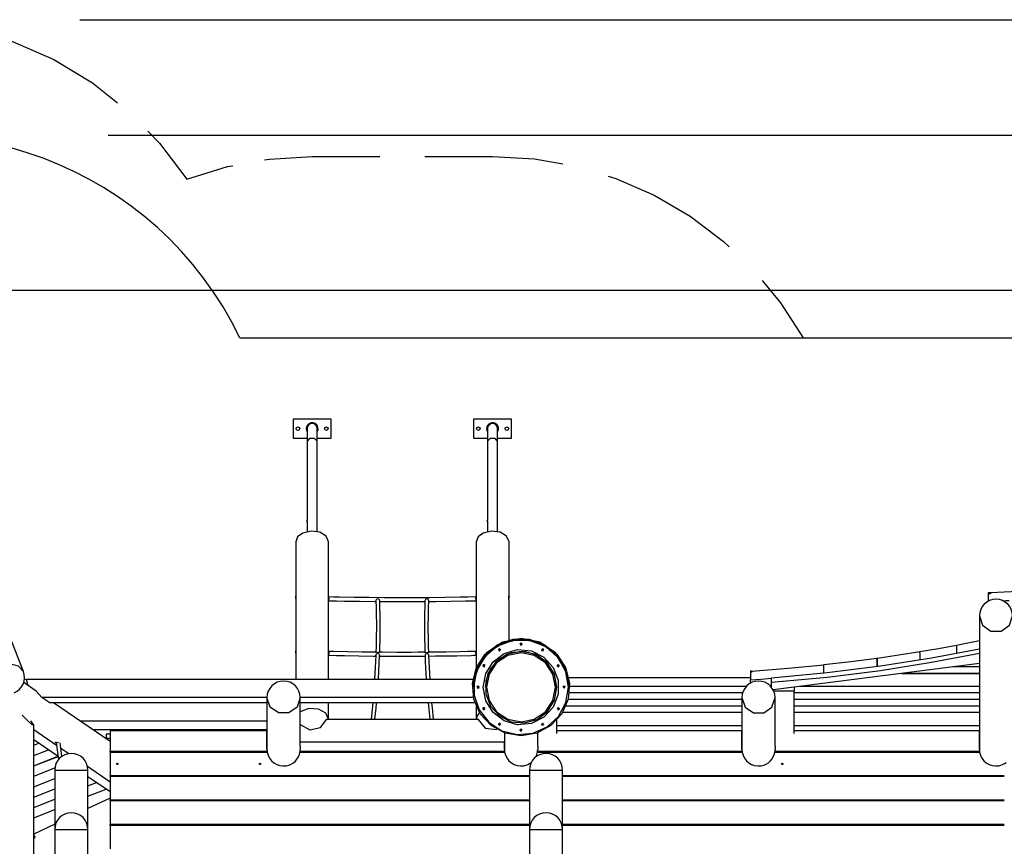
# Model space of a CAD drawing. Units: inches. Extents: x 208 to 386, y 109 to 310.
# Drawn here: x 255 to 296, y 195 to 230 of the extents above; entities that cross this region are included whole.
import ezdxf

# ---------------------------------------------------------------- set-up
doc = ezdxf.new("R2010")
doc.units = ezdxf.units.IN
doc.header["$MEASUREMENT"] = 0
doc.layers.add('Ebene 1', color=7, linetype='Continuous')

# ---------------------------------------------------------------- blocks, each defined once
blk = doc.blocks.new('block 2')
at = {"layer": 'Ebene 1', "color": 179, "lineweight": 25, "true_color": 0x1a171b}
for points in [[(257.466, 229.697), (385.913, 229.697)], [(254.552, 228.803), (254.628, 228.781), (256.369, 228.014), (258, 227.032), (259.058, 226.197)], [(258.66, 224.838), (378.046, 224.838)], [(260.326, 225.003), (260.825, 224.493), (261.974, 222.976)], [(265.236, 223.787), (265.457, 223.827), (267.249, 223.934)], [(267.249, 223.934), (270.099, 223.934)], [(271.999, 223.934), (274.849, 223.934)], [(274.849, 223.934), (276.609, 223.831), (277.803, 223.618)], [(261.974, 222.976), (263.69, 223.506), (263.911, 223.546)], [(279.716, 223.107), (280.032, 223.011), (281.648, 222.305), (283.17, 221.415), (284.577, 220.353), (284.815, 220.124)], [(286.2, 218.707), (286.97, 217.771), (287.923, 216.288)], [(250.913, 218.302), (370.272, 218.302)], [(264.202, 216.288), (303.201, 216.288)], [(287.923, 216.288), (290.684, 216.288)], [(292.525, 216.288), (298.047, 216.288)], [(255.09, 202.236), (250.399, 214.208)], [(268.049, 212.87), (266.449, 212.87)], [(266.449, 212.87), (266.449, 212.07)], [(268.049, 212.07), (268.049, 212.87)], [(275.649, 212.87), (274.049, 212.87)], [(274.049, 212.87), (274.049, 212.07)], [(275.649, 212.07), (275.649, 212.87)], [(267.037, 212.47), (267.037, 212.33), (267.037, 211.935)], [(267.461, 211.935), (267.461, 212.33), (267.461, 212.47)], [(274.637, 212.47), (274.637, 212.33), (274.637, 211.935)], [(275.061, 211.935), (275.061, 212.33), (275.061, 212.47)], [(266.449, 212.07), (267.037, 212.07)], [(267.461, 211.935), (267.355, 212.053), (267.143, 212.053), (267.037, 211.935)], [(267.037, 211.935), (267.037, 208.609)], [(267.461, 212.07), (268.049, 212.07)], [(267.461, 208.129), (267.461, 211.935)], [(274.049, 212.07), (274.637, 212.07)], [(275.061, 211.935), (274.955, 212.053), (274.743, 212.053), (274.637, 211.935)], [(274.637, 211.935), (274.637, 208.609)], [(275.061, 212.07), (275.649, 212.07)], [(275.061, 208.129), (275.061, 211.935)], [(267.037, 208.565), (267.037, 208.567), (267.037, 208.568), (267.037, 208.569), (267.037, 208.571), (267.037, 208.573), (267.037, 208.574), (267.037, 208.575), (267.037, 208.576), (267.037, 208.578), (267.038, 208.58), (267.038, 208.582), (267.038, 208.585), (267.038, 208.587), (267.038, 208.589), (267.038, 208.59), (267.038, 208.591), (267.038, 208.592), (267.038, 208.594), (267.038, 208.597), (267.038, 208.598), (267.038, 208.598), (267.038, 208.599), (267.038, 208.601), (267.038, 208.603), (267.038, 208.604), (267.038, 208.605), (267.038, 208.605), (267.038, 208.605), (267.038, 208.606), (267.038, 208.606), (267.038, 208.607), (267.038, 208.607), (267.038, 208.608), (267.038, 208.608), (267.038, 208.609), (267.038, 208.609), (267.038, 208.609)], [(267.037, 208.566), (267.037, 208.129)], [(274.637, 208.565), (274.637, 208.567), (274.637, 208.568), (274.637, 208.569), (274.637, 208.571), (274.637, 208.573), (274.637, 208.574), (274.637, 208.575), (274.638, 208.576), (274.638, 208.578), (274.638, 208.58), (274.638, 208.582), (274.638, 208.585), (274.638, 208.587), (274.638, 208.589), (274.638, 208.59), (274.638, 208.591), (274.638, 208.592), (274.638, 208.594), (274.638, 208.597), (274.639, 208.598), (274.639, 208.598), (274.639, 208.599), (274.639, 208.601), (274.639, 208.603), (274.638, 208.604), (274.638, 208.605), (274.638, 208.605), (274.638, 208.605), (274.638, 208.606), (274.638, 208.606), (274.638, 208.607), (274.638, 208.607), (274.638, 208.608), (274.638, 208.608), (274.638, 208.609), (274.638, 208.609), (274.638, 208.609)], [(274.637, 208.566), (274.637, 208.129)], [(267.939, 207.707), (267.839, 207.937), (267.567, 208.101), (267.204, 208.15), (266.853, 208.07)], [(275.539, 207.707), (275.439, 207.937), (275.168, 208.101), (274.804, 208.15), (274.453, 208.07)], [(266.853, 208.07), (266.637, 207.912), (266.559, 207.707)], [(274.453, 208.07), (274.237, 207.912), (274.159, 207.707)], [(266.559, 207.707), (266.559, 205.386)], [(267.939, 205.362), (267.939, 207.707)], [(274.159, 207.707), (274.159, 205.362)], [(275.539, 205.386), (275.539, 207.707)], [(295.812, 205.562), (297.852, 205.67), (299.845, 205.833)], [(266.563, 205.309), (266.563, 205.318), (266.563, 205.323), (266.562, 205.328), (266.562, 205.33), (266.562, 205.333), (266.562, 205.335), (266.562, 205.337), (266.561, 205.347), (266.56, 205.356), (266.56, 205.358), (266.56, 205.36), (266.56, 205.362), (266.56, 205.364), (266.559, 205.368), (266.559, 205.372), (266.559, 205.376), (266.559, 205.379), (266.559, 205.381), (266.559, 205.383), (266.559, 205.385), (266.559, 205.386), (266.559, 205.392), (266.559, 205.397), (266.559, 205.4), (266.56, 205.401), (266.56, 205.402), (266.56, 205.402), (266.56, 205.403), (266.56, 205.403), (266.56, 205.404), (266.56, 205.405), (266.561, 205.407), (266.562, 205.409), (266.562, 205.409), (266.562, 205.409), (266.562, 205.409), (266.563, 205.409), (266.564, 205.408), (266.564, 205.406), (266.564, 205.405), (266.564, 205.404), (266.565, 205.403), (266.565, 205.402), (266.565, 205.4), (266.565, 205.398), (266.566, 205.396), (266.566, 205.393), (266.566, 205.392), (266.566, 205.39), (266.566, 205.389), (266.566, 205.388), (266.567, 205.381), (266.567, 205.374)], [(266.567, 205.374), (266.567, 205.366), (266.566, 205.358), (266.566, 205.354), (266.566, 205.349), (266.566, 205.347), (266.566, 205.344), (266.565, 205.342), (266.565, 205.34), (266.565, 205.33), (266.564, 205.32), (266.564, 205.318), (266.564, 205.316), (266.564, 205.313), (266.564, 205.311), (266.563, 205.306), (266.563, 205.301), (266.562, 205.291), (266.562, 205.282), (266.561, 205.279), (266.561, 205.277), (266.561, 205.275), (266.561, 205.272), (266.56, 205.268), (266.56, 205.263), (266.56, 205.259), (266.56, 205.255), (266.56, 205.253), (266.559, 205.251), (266.559, 205.249), (266.559, 205.247), (266.559, 205.24), (266.559, 205.233)], [(267.936, 205.354), (267.936, 205.36), (267.936, 205.364), (267.936, 205.366), (267.936, 205.368), (267.936, 205.369), (267.936, 205.37), (267.936, 205.371), (267.936, 205.372), (267.936, 205.375), (267.937, 205.377), (267.937, 205.377), (267.937, 205.378), (267.937, 205.378), (267.937, 205.378), (267.937, 205.379), (267.937, 205.379), (267.938, 205.379), (267.938, 205.379), (267.938, 205.379), (267.938, 205.378), (267.938, 205.378), (267.938, 205.377), (267.939, 205.376), (267.939, 205.375), (267.939, 205.374), (267.939, 205.373), (267.939, 205.372), (267.939, 205.372), (267.939, 205.371), (267.939, 205.367), (267.939, 205.363), (267.939, 205.361), (267.939, 205.359), (267.939, 205.357), (267.939, 205.356), (267.939, 205.355), (267.939, 205.354), (267.939, 205.348), (267.939, 205.342), (267.938, 205.34), (267.938, 205.339), (267.938, 205.337), (267.938, 205.336), (267.938, 205.333), (267.938, 205.329), (267.938, 205.322), (267.937, 205.316), (267.937, 205.309)], [(267.939, 205.256), (267.939, 205.261), (267.939, 205.263), (267.939, 205.266), (267.939, 205.268), (267.939, 205.271), (267.939, 205.273), (267.939, 205.274), (267.939, 205.276), (267.939, 205.277), (267.938, 205.284), (267.938, 205.29), (267.938, 205.292), (267.938, 205.293), (267.938, 205.295), (267.938, 205.297), (267.937, 205.3), (267.937, 205.303), (267.937, 205.31), (267.937, 205.317), (267.937, 205.319), (267.937, 205.32), (267.936, 205.322), (267.936, 205.324), (267.936, 205.327), (267.936, 205.33), (267.936, 205.334), (267.936, 205.337), (267.936, 205.339), (267.936, 205.34), (267.936, 205.342), (267.936, 205.343), (267.936, 205.349), (267.936, 205.354)], [(267.939, 203.064), (267.939, 205.256)], [(267.954, 205.3), (267.942, 205.231), (267.945, 205.37), (267.954, 205.3), (267.954, 205.3)], [(274.145, 205.38), (273.811, 205.373), (273.476, 205.366), (272.841, 205.356), (272.204, 205.348), (271.567, 205.344), (270.93, 205.343), (270.293, 205.345), (269.657, 205.35), (269.02, 205.359), (268.384, 205.371), (268.167, 205.375), (267.949, 205.38)], [(269.935, 205.204), (269.935, 205.207), (269.937, 205.221), (269.943, 205.237), (269.953, 205.253), (269.963, 205.268), (269.988, 205.297), (270.014, 205.319)], [(270.014, 205.319), (270.041, 205.296), (270.066, 205.268), (270.077, 205.253), (270.087, 205.236), (270.094, 205.208)], [(272.079, 205.319), (272.052, 205.296), (272.027, 205.268), (272.016, 205.253), (272.007, 205.236), (271.999, 205.208)], [(272.159, 205.204), (272.159, 205.207), (272.157, 205.221), (272.15, 205.237), (272.141, 205.253), (272.13, 205.268), (272.105, 205.297), (272.079, 205.319)], [(274.14, 205.3), (274.152, 205.231), (274.148, 205.37), (274.14, 205.3), (274.14, 205.3)], [(274.159, 205.363), (274.159, 205.367), (274.159, 205.368), (274.159, 205.369), (274.159, 205.37), (274.159, 205.371), (274.159, 205.374), (274.16, 205.376), (274.16, 205.377), (274.16, 205.377), (274.16, 205.378), (274.16, 205.378), (274.16, 205.379), (274.16, 205.379), (274.161, 205.379), (274.161, 205.379), (274.161, 205.378), (274.162, 205.377), (274.162, 205.376), (274.162, 205.375), (274.162, 205.374), (274.162, 205.373), (274.162, 205.372), (274.162, 205.372), (274.162, 205.368), (274.162, 205.364), (274.162, 205.363), (274.162, 205.362), (274.162, 205.361), (274.162, 205.36), (274.163, 205.357), (274.163, 205.354), (274.162, 205.349), (274.162, 205.343), (274.162, 205.342), (274.162, 205.34), (274.162, 205.339), (274.162, 205.337), (274.162, 205.334), (274.162, 205.33), (274.162, 205.327), (274.162, 205.324), (274.162, 205.322), (274.162, 205.32), (274.162, 205.319), (274.162, 205.317), (274.161, 205.31), (274.161, 205.304), (274.161, 205.3), (274.161, 205.297), (274.16, 205.295), (274.16, 205.293), (274.16, 205.292), (274.16, 205.29), (274.16, 205.284), (274.16, 205.277), (274.16, 205.276), (274.16, 205.274), (274.16, 205.273), (274.159, 205.271), (274.159, 205.268), (274.159, 205.266), (274.159, 205.261), (274.159, 205.256)], [(274.159, 205.256), (274.159, 203.064)], [(275.539, 205.233), (275.539, 205.247), (275.539, 205.249), (275.539, 205.251), (275.539, 205.253), (275.539, 205.255), (275.538, 205.259), (275.538, 205.263), (275.538, 205.268), (275.538, 205.272), (275.537, 205.274), (275.537, 205.277), (275.537, 205.279), (275.537, 205.282), (275.536, 205.291), (275.535, 205.301), (275.535, 205.306), (275.535, 205.311), (275.535, 205.313), (275.534, 205.316), (275.534, 205.318), (275.534, 205.32), (275.533, 205.33), (275.533, 205.34), (275.533, 205.342), (275.533, 205.344), (275.533, 205.346), (275.532, 205.349), (275.532, 205.353), (275.532, 205.358), (275.532, 205.362), (275.532, 205.366), (275.532, 205.368), (275.532, 205.37), (275.532, 205.372), (275.532, 205.374), (275.532, 205.381), (275.532, 205.388), (275.532, 205.39), (275.532, 205.393), (275.533, 205.394), (275.533, 205.395), (275.533, 205.396), (275.533, 205.396), (275.533, 205.397), (275.533, 205.398), (275.533, 205.402), (275.534, 205.406), (275.534, 205.406), (275.534, 205.407), (275.535, 205.407), (275.535, 205.408), (275.535, 205.408), (275.535, 205.409), (275.536, 205.409), (275.537, 205.409), (275.537, 205.409), (275.537, 205.408), (275.537, 205.408), (275.538, 205.407), (275.538, 205.406), (275.538, 205.405), (275.538, 205.403), (275.539, 205.402), (275.539, 205.401), (275.539, 205.4), (275.539, 205.398), (275.539, 205.397), (275.539, 205.392), (275.539, 205.386)], [(275.539, 205.386), (275.539, 205.379), (275.539, 205.372), (275.539, 205.368), (275.539, 205.364), (275.538, 205.362), (275.538, 205.36), (275.538, 205.358), (275.538, 205.356), (275.538, 205.347), (275.537, 205.337), (275.537, 205.335), (275.537, 205.333), (275.537, 205.33), (275.536, 205.328), (275.536, 205.323), (275.535, 205.318), (275.535, 205.309)], [(295.713, 205.553), (295.713, 205.51)], [(295.812, 205.553), (295.713, 205.553)], [(295.812, 205.513), (295.762, 205.512), (295.713, 205.51)], [(295.713, 205.51), (295.713, 205.198)], [(295.812, 205.562), (295.812, 205.513)], [(266.559, 205.234), (266.559, 203.088)], [(267.945, 205.221), (268.279, 205.213), (268.614, 205.206), (269.25, 205.195), (269.888, 205.188), (269.92, 205.188), (269.952, 205.187)], [(269.934, 205.205), (269.941, 204.958), (269.947, 204.71), (269.953, 204.166), (269.948, 203.616), (269.942, 203.324), (269.934, 203.031)], [(270.074, 205.187), (271.046, 205.183), (272.018, 205.188)], [(270.094, 203.03), (270.101, 203.284), (270.107, 203.538), (270.113, 204.09), (270.108, 204.637), (270.102, 204.924), (270.094, 205.209)], [(272, 205.209), (271.992, 204.961), (271.986, 204.713), (271.981, 204.166), (271.985, 203.614), (271.991, 203.323), (272, 203.03)], [(272.16, 203.031), (272.152, 203.286), (272.146, 203.54), (272.141, 204.09), (272.145, 204.636), (272.151, 204.921), (272.16, 205.205)], [(272.143, 205.189), (272.291, 205.19), (272.438, 205.19), (273.076, 205.198), (273.712, 205.211), (273.93, 205.215), (274.149, 205.221)], [(275.539, 203.565), (275.539, 205.234)], [(296.339, 205.219), (296.468, 205.225), (296.597, 205.232)], [(295.347, 204.583), (295.48, 204.188), (295.831, 203.943), (296.263, 203.943), (296.613, 204.188), (296.747, 204.583)], [(295.347, 204.583), (295.347, 198.959)], [(276.047, 203.629), (275.262, 203.473), (274.597, 203.028), (274.153, 202.364), (273.997, 201.579)], [(276.047, 199.529), (275.381, 199.64), (274.788, 199.961), (274.33, 200.457), (274.059, 201.075), (274.004, 201.748), (274.17, 202.402), (274.539, 202.966), (275.071, 203.381), (275.709, 203.6), (276.384, 203.6), (277.023, 203.381), (277.555, 202.966), (277.924, 202.402), (278.09, 201.748), (278.034, 201.075), (277.763, 200.457), (277.306, 199.961), (276.712, 199.64), (276.047, 199.529), (276.047, 199.529)], [(278.097, 201.579), (277.941, 202.364), (277.496, 203.028), (276.831, 203.473), (276.047, 203.629)], [(278.047, 201.581), (277.925, 202.263), (277.578, 202.863), (277.047, 203.309), (276.396, 203.547), (275.702, 203.547), (275.051, 203.312), (274.518, 202.868), (274.17, 202.268), (274.047, 201.586)], [(278.047, 201.577), (277.926, 202.261), (277.579, 202.862), (277.047, 203.309), (276.394, 203.547), (275.699, 203.547), (275.047, 203.309), (274.515, 202.862), (274.167, 202.261), (274.047, 201.577)], [(278.047, 201.577), (277.938, 202.226), (277.625, 202.805), (277.141, 203.251), (276.538, 203.515), (275.882, 203.569), (275.243, 203.408), (274.692, 203.047), (274.288, 202.528), (274.074, 201.906), (274.074, 201.247), (274.288, 200.625), (274.692, 200.106), (275.243, 199.745), (275.882, 199.584), (276.538, 199.638), (277.141, 199.902), (277.625, 200.348), (277.938, 200.927), (278.047, 201.577), (278.047, 201.577)], [(275.183, 203.168), (275.129, 203.19), (275.094, 203.144)], [(276.094, 203.386), (276.047, 203.434), (275.999, 203.386)], [(276.094, 203.386), (276.023, 203.427), (276.023, 203.345), (276.094, 203.386), (276.094, 203.386)], [(276.038, 203.401), (276.034, 203.393), (276.029, 203.386)], [(276.029, 203.386), (276.034, 203.378), (276.038, 203.371)], [(276.038, 203.371), (276.029, 203.386)], [(276.056, 203.401), (276.047, 203.401), (276.038, 203.401)], [(276.038, 203.371), (276.047, 203.371), (276.056, 203.371)], [(276.056, 203.371), (276.038, 203.371)], [(276.038, 203.371), (276.038, 203.371)], [(276.064, 203.386), (276.06, 203.393), (276.056, 203.401)], [(276.056, 203.371), (276.06, 203.378), (276.064, 203.386)], [(276.064, 203.386), (276.056, 203.371)], [(276.056, 203.371), (276.056, 203.371)], [(276.999, 203.144), (276.952, 203.191), (276.904, 203.144)], [(276.993, 203.12), (276.952, 203.191), (276.911, 203.12), (276.993, 203.12), (276.993, 203.12)], [(286.597, 201.966), (288.931, 202.189), (291.179, 202.47), (293.324, 202.807), (295.347, 203.198)], [(292.846, 203.077), (293.62, 203.211), (294.377, 203.352)], [(294.379, 203.352), (294.377, 203.352)], [(294.377, 203.304), (294.377, 203.352)], [(294.379, 203.305), (294.378, 203.304), (294.377, 203.304)], [(294.377, 203.303), (294.378, 203.303), (294.379, 203.304)], [(294.379, 203.303), (294.377, 203.303)], [(294.377, 203.303), (294.377, 203.001)], [(294.379, 203.353), (294.867, 203.449), (295.347, 203.549)], [(294.379, 203.305), (294.379, 203.353)], [(294.379, 203.304), (294.379, 203.001)], [(266.563, 203.011), (266.563, 203.02), (266.563, 203.025), (266.562, 203.029), (266.562, 203.032), (266.562, 203.035), (266.562, 203.037), (266.562, 203.039), (266.561, 203.049), (266.56, 203.057), (266.56, 203.059), (266.56, 203.062), (266.56, 203.064), (266.56, 203.066), (266.559, 203.07), (266.559, 203.074), (266.559, 203.078), (266.559, 203.081), (266.559, 203.083), (266.559, 203.085), (266.559, 203.086), (266.559, 203.088), (266.559, 203.094), (266.559, 203.099), (266.559, 203.101), (266.56, 203.103), (266.56, 203.104), (266.56, 203.104), (266.56, 203.105), (266.56, 203.105), (266.56, 203.106), (266.56, 203.107), (266.561, 203.109), (266.562, 203.111), (266.562, 203.111), (266.562, 203.111), (266.562, 203.111), (266.563, 203.111), (266.564, 203.11), (266.564, 203.108), (266.564, 203.107), (266.564, 203.106), (266.565, 203.105), (266.565, 203.104), (266.565, 203.102), (266.565, 203.1), (266.566, 203.098), (266.566, 203.095), (266.566, 203.094), (266.566, 203.093), (266.566, 203.091), (266.566, 203.089), (266.567, 203.083), (266.567, 203.076)], [(266.567, 203.076), (266.567, 203.068), (266.566, 203.059), (266.566, 203.055), (266.566, 203.051), (266.566, 203.048), (266.566, 203.046), (266.565, 203.044), (266.565, 203.041), (266.565, 203.032), (266.564, 203.022), (266.564, 203.02), (266.564, 203.017), (266.564, 203.015), (266.564, 203.012), (266.563, 203.007), (266.563, 203.003), (266.562, 202.993), (266.562, 202.983), (266.561, 202.981), (266.561, 202.979), (266.561, 202.976), (266.561, 202.974), (266.56, 202.97), (266.56, 202.965), (266.56, 202.961), (266.56, 202.957), (266.56, 202.955), (266.559, 202.953), (266.559, 202.951), (266.559, 202.949), (266.559, 202.941), (266.559, 202.935)], [(266.559, 202.936), (266.559, 201.909)], [(267.936, 203.056), (267.936, 203.062), (267.936, 203.066), (267.936, 203.068), (267.936, 203.07), (267.936, 203.071), (267.936, 203.072), (267.936, 203.073), (267.936, 203.073), (267.936, 203.076), (267.937, 203.079), (267.937, 203.079), (267.937, 203.079), (267.937, 203.08), (267.937, 203.08), (267.937, 203.081), (267.937, 203.081), (267.938, 203.081), (267.938, 203.081), (267.938, 203.08), (267.938, 203.08), (267.938, 203.08), (267.938, 203.079), (267.939, 203.078), (267.939, 203.077), (267.939, 203.076), (267.939, 203.075), (267.939, 203.074), (267.939, 203.074), (267.939, 203.073), (267.939, 203.069), (267.939, 203.065), (267.939, 203.063), (267.939, 203.06), (267.939, 203.059), (267.939, 203.058), (267.939, 203.056), (267.939, 203.055), (267.939, 203.05), (267.939, 203.044), (267.938, 203.042), (267.938, 203.04), (267.938, 203.039), (267.938, 203.037), (267.938, 203.034), (267.938, 203.031), (267.938, 203.024), (267.937, 203.018), (267.937, 203.011)], [(267.939, 202.958), (267.939, 202.962), (267.939, 202.965), (267.939, 202.967), (267.939, 202.97), (267.939, 202.973), (267.939, 202.975), (267.939, 202.976), (267.939, 202.977), (267.939, 202.979), (267.938, 202.985), (267.938, 202.992), (267.938, 202.993), (267.938, 202.995), (267.938, 202.997), (267.938, 202.998), (267.937, 203.002), (267.937, 203.005), (267.937, 203.012), (267.937, 203.019), (267.937, 203.021), (267.937, 203.022), (267.936, 203.024), (267.936, 203.026), (267.936, 203.029), (267.936, 203.033), (267.936, 203.036), (267.936, 203.039), (267.936, 203.04), (267.936, 203.042), (267.936, 203.043), (267.936, 203.045), (267.936, 203.051), (267.936, 203.056)], [(267.939, 201.909), (267.939, 202.958)], [(267.954, 203.003), (267.942, 202.933), (267.945, 203.071), (267.954, 203.003), (267.954, 203.003)], [(267.945, 202.922), (268.279, 202.914), (268.614, 202.908), (269.217, 202.898), (269.821, 202.89), (269.884, 202.89), (269.947, 202.889)], [(269.954, 203.049), (269.654, 203.052), (269.355, 203.056), (268.753, 203.065), (268.151, 203.078), (268.05, 203.08), (267.949, 203.083)], [(269.929, 202.907), (269.92, 202.654), (269.908, 202.401), (269.88, 201.912)], [(269.93, 202.906), (269.93, 202.907), (269.933, 202.921), (269.94, 202.936), (269.95, 202.952), (269.961, 202.967), (269.987, 202.995), (270.015, 203.019)], [(270.015, 203.019), (269.988, 203.037), (269.963, 203.047), (269.954, 203.049)], [(270.077, 203.048), (270.067, 203.047), (270.041, 203.036), (270.015, 203.019)], [(270.015, 203.019), (270.04, 202.995), (270.064, 202.966), (270.074, 202.951), (270.083, 202.934), (270.088, 202.919), (270.09, 202.906), (270.09, 202.905)], [(270.04, 201.91), (270.089, 202.906)], [(270.071, 202.889), (270.371, 202.886), (270.67, 202.885), (271.275, 202.885), (271.879, 202.887), (271.951, 202.888), (272.023, 202.888)], [(272.017, 203.048), (271.72, 203.047), (271.423, 203.045), (270.819, 203.045), (270.216, 203.047), (270.146, 203.047), (270.077, 203.048)], [(272.079, 203.019), (272.053, 202.995), (272.029, 202.966), (272.019, 202.951), (272.011, 202.934), (272.005, 202.919), (272.004, 202.906)], [(272.004, 202.906), (272.014, 202.65), (272.026, 202.393), (272.054, 201.912)], [(272.016, 203.048), (272.027, 203.047), (272.052, 203.036), (272.079, 203.019)], [(272.079, 203.019), (272.105, 203.037), (272.13, 203.047), (272.14, 203.049)], [(272.164, 202.906), (272.164, 202.907), (272.16, 202.921), (272.154, 202.936), (272.144, 202.952), (272.132, 202.967), (272.107, 202.995), (272.079, 203.019)], [(274.145, 203.083), (273.811, 203.075), (273.476, 203.068), (272.874, 203.057), (272.271, 203.05), (272.206, 203.05), (272.14, 203.049)], [(272.147, 202.89), (272.443, 202.892), (272.74, 202.896), (273.344, 202.905), (273.946, 202.918), (274.048, 202.92), (274.149, 202.922)], [(272.214, 201.91), (272.165, 202.907)], [(274.14, 203.003), (274.152, 202.933), (274.148, 203.071), (274.14, 203.003), (274.14, 203.003)], [(274.159, 203.065), (274.159, 203.069), (274.159, 203.07), (274.159, 203.071), (274.159, 203.072), (274.159, 203.073), (274.159, 203.076), (274.16, 203.078), (274.16, 203.079), (274.16, 203.079), (274.16, 203.079), (274.16, 203.08), (274.16, 203.08), (274.16, 203.081), (274.161, 203.081), (274.161, 203.081), (274.161, 203.08), (274.162, 203.079), (274.162, 203.078), (274.162, 203.076), (274.162, 203.076), (274.162, 203.075), (274.162, 203.074), (274.162, 203.073), (274.162, 203.07), (274.162, 203.066), (274.162, 203.065), (274.162, 203.064), (274.162, 203.063), (274.162, 203.062), (274.163, 203.059), (274.163, 203.056), (274.162, 203.051), (274.162, 203.045), (274.162, 203.044), (274.162, 203.042), (274.162, 203.04), (274.162, 203.039), (274.162, 203.036), (274.162, 203.033), (274.162, 203.029), (274.162, 203.026), (274.162, 203.024), (274.162, 203.023), (274.162, 203.021), (274.162, 203.019), (274.161, 203.012), (274.161, 203.005), (274.161, 203.002), (274.161, 202.998), (274.16, 202.997), (274.16, 202.995), (274.16, 202.994), (274.16, 202.992), (274.16, 202.985), (274.16, 202.979), (274.16, 202.978), (274.16, 202.976), (274.16, 202.975), (274.159, 202.973), (274.159, 202.97), (274.159, 202.967), (274.159, 202.963), (274.159, 202.958)], [(274.159, 202.958), (274.159, 202.379)], [(274.457, 201.577), (274.564, 202.151), (274.872, 202.648), (275.338, 203), (275.9, 203.159), (276.482, 203.106), (277.005, 202.845), (277.399, 202.413), (277.61, 201.869), (277.61, 201.285), (277.399, 200.74), (277.005, 200.308), (276.482, 200.047), (275.9, 199.994), (275.338, 200.154), (274.872, 200.506), (274.564, 201.002), (274.457, 201.577), (274.457, 201.577)], [(277.557, 201.575), (277.442, 202.153), (277.115, 202.643), (276.624, 202.97), (276.047, 203.085), (275.469, 202.97), (274.979, 202.643), (274.652, 202.153), (274.537, 201.575)], [(277.557, 201.573), (277.455, 202.119), (277.163, 202.591), (276.72, 202.925), (276.186, 203.077), (275.634, 203.025), (275.137, 202.778), (274.763, 202.368), (274.563, 201.851), (274.563, 201.296), (274.763, 200.778), (275.137, 200.368), (275.634, 200.121), (276.186, 200.07), (276.72, 200.222), (277.163, 200.556), (277.455, 201.028), (277.557, 201.573), (277.557, 201.573)], [(277.501, 201.572), (277.39, 202.128), (277.075, 202.6), (276.603, 202.915), (276.047, 203.026), (275.49, 202.915), (275.018, 202.6), (274.703, 202.128), (274.593, 201.572), (274.703, 201.015), (275.018, 200.543), (275.49, 200.228), (276.047, 200.118), (276.603, 200.228), (277.075, 200.543), (277.39, 201.015), (277.501, 201.572), (277.501, 201.572)], [(275.183, 203.168), (275.101, 203.168), (275.142, 203.096), (275.183, 203.168), (275.183, 203.168)], [(275.142, 203.16), (275.134, 203.156), (275.127, 203.152)], [(275.127, 203.152), (275.127, 203.143), (275.127, 203.135)], [(275.127, 203.135), (275.134, 203.13), (275.142, 203.126)], [(275.142, 203.126), (275.127, 203.135)], [(275.157, 203.152), (275.149, 203.156), (275.142, 203.16)], [(275.142, 203.126), (275.149, 203.13), (275.157, 203.135)], [(275.157, 203.135), (275.142, 203.126)], [(275.142, 203.126), (275.142, 203.126)], [(275.157, 203.135), (275.157, 203.143), (275.157, 203.152)], [(275.189, 203.144), (275.188, 203.156), (275.183, 203.168)], [(276.952, 203.16), (276.944, 203.156), (276.937, 203.152)], [(276.937, 203.152), (276.937, 203.143), (276.937, 203.135)], [(276.937, 203.135), (276.944, 203.13), (276.952, 203.126)], [(276.952, 203.126), (276.937, 203.135)], [(276.967, 203.152), (276.959, 203.156), (276.952, 203.16)], [(276.952, 203.126), (276.959, 203.13), (276.967, 203.135)], [(276.967, 203.135), (276.952, 203.126)], [(276.952, 203.126), (276.952, 203.126)], [(276.967, 203.135), (276.967, 203.143), (276.967, 203.152)], [(286.597, 201.784), (288.931, 202.006), (291.179, 202.287), (293.324, 202.625), (295.347, 203.015)], [(288.799, 202.526), (289.927, 202.656), (291.033, 202.801)], [(291.037, 202.801), (291.033, 202.801)], [(291.033, 202.753), (291.033, 202.801)], [(291.037, 202.801), (291.95, 202.934), (292.843, 203.077)], [(291.037, 202.754), (291.037, 202.801)], [(292.846, 203.077), (292.843, 203.077)], [(292.843, 203.028), (292.843, 203.077)], [(292.846, 203.029), (292.844, 203.029), (292.843, 203.028)], [(292.843, 203.027), (292.844, 203.028), (292.846, 203.028)], [(292.846, 203.027), (292.843, 203.027)], [(292.843, 203.027), (292.843, 202.725)], [(292.846, 203.029), (292.846, 203.077)], [(292.846, 203.028), (292.846, 202.726)], [(255.09, 202.236), (254.886, 202.468), (254.548, 202.551), (254.18, 202.462), (253.893, 202.227)], [(274.503, 202.522), (274.455, 202.522), (274.432, 202.481)], [(274.503, 202.522), (274.432, 202.481), (274.503, 202.44), (274.503, 202.522), (274.503, 202.522)], [(274.47, 202.496), (274.466, 202.489), (274.462, 202.481)], [(274.462, 202.481), (274.466, 202.473), (274.47, 202.466)], [(274.47, 202.466), (274.462, 202.481)], [(274.488, 202.496), (274.479, 202.496), (274.47, 202.496)], [(274.47, 202.466), (274.479, 202.466), (274.488, 202.466)], [(274.488, 202.466), (274.47, 202.466)], [(274.47, 202.466), (274.47, 202.466)], [(274.497, 202.481), (274.492, 202.489), (274.488, 202.496)], [(274.488, 202.466), (274.492, 202.473), (274.497, 202.481)], [(274.497, 202.481), (274.488, 202.466)], [(274.488, 202.466), (274.488, 202.466)], [(274.527, 202.481), (274.52, 202.505), (274.503, 202.522)], [(277.662, 202.481), (277.614, 202.529), (277.567, 202.481)], [(277.638, 202.44), (277.638, 202.522), (277.567, 202.481), (277.638, 202.44), (277.638, 202.44)], [(277.606, 202.496), (277.601, 202.489), (277.597, 202.481)], [(277.597, 202.481), (277.601, 202.473), (277.606, 202.466)], [(277.606, 202.466), (277.597, 202.481)], [(277.623, 202.496), (277.614, 202.496), (277.606, 202.496)], [(277.606, 202.466), (277.614, 202.466), (277.623, 202.466)], [(277.623, 202.466), (277.606, 202.466)], [(277.606, 202.466), (277.606, 202.466)], [(277.632, 202.481), (277.627, 202.489), (277.623, 202.496)], [(277.623, 202.466), (277.627, 202.473), (277.632, 202.481)], [(277.632, 202.481), (277.623, 202.466)], [(277.623, 202.466), (277.623, 202.466)], [(285.766, 202.254), (287.295, 202.377), (288.794, 202.525)], [(295.347, 202.579), (286.667, 201.463)], [(288.799, 202.525), (288.794, 202.525)], [(288.794, 202.477), (288.794, 202.525)], [(288.799, 202.478), (288.796, 202.478), (288.794, 202.477)], [(288.794, 202.477), (288.796, 202.477), (288.799, 202.477)], [(288.794, 202.477), (288.799, 202.477)], [(288.794, 202.174), (288.794, 202.477)], [(288.799, 202.478), (288.799, 202.526)], [(288.799, 202.174), (288.799, 202.477)], [(291.037, 202.754), (291.035, 202.753), (291.033, 202.753)], [(291.033, 202.752), (291.035, 202.752), (291.037, 202.752)], [(291.037, 202.752), (291.033, 202.752)], [(291.033, 202.752), (291.033, 202.45)], [(291.037, 202.752), (291.037, 202.45)], [(295.347, 202.436), (294.233, 202.436)], [(295.347, 202.436), (294.237, 202.436)], [(285.712, 201.975), (278.059, 201.975)], [(285.712, 202.246), (285.712, 202.202)], [(285.766, 202.246), (285.712, 202.246)], [(285.766, 202.206), (285.74, 202.204), (285.712, 202.202)], [(285.712, 202.202), (285.712, 201.885)], [(285.712, 201.885), (286.155, 201.918), (286.597, 201.952)], [(285.766, 202.254), (285.766, 202.206)], [(286.597, 201.784), (286.597, 201.966)], [(292.088, 202.16), (295.347, 202.16)], [(292.092, 202.161), (295.347, 202.161)], [(255.633, 201.41), (255.104, 201.77)], [(255.133, 201.906), (255.211, 201.909)], [(255.211, 201.909), (274.024, 201.909)], [(255.211, 201.909), (255.277, 201.652)], [(273.997, 201.579), (273.997, 201.578)], [(274.047, 201.577), (274.047, 201.577)], [(274.237, 201.624), (274.203, 201.61), (274.189, 201.577)], [(274.237, 201.624), (274.196, 201.553), (274.278, 201.553), (274.237, 201.624), (274.237, 201.624)], [(274.237, 201.594), (274.229, 201.589), (274.222, 201.585)], [(274.222, 201.585), (274.222, 201.576), (274.222, 201.567)], [(274.237, 201.559), (274.222, 201.568)], [(274.222, 201.567), (274.229, 201.563), (274.237, 201.559)], [(274.284, 201.577), (274.27, 201.61), (274.237, 201.624)], [(274.252, 201.585), (274.244, 201.589), (274.237, 201.594)], [(274.252, 201.568), (274.237, 201.559)], [(274.237, 201.559), (274.244, 201.563), (274.252, 201.567)], [(274.252, 201.567), (274.252, 201.576), (274.252, 201.585)], [(274.537, 201.575), (274.537, 201.573)], [(277.557, 201.573), (277.557, 201.575)], [(277.904, 201.577), (277.857, 201.624), (277.809, 201.577)], [(277.857, 201.529), (277.898, 201.6), (277.816, 201.6), (277.857, 201.529), (277.857, 201.529)], [(277.857, 201.594), (277.849, 201.589), (277.842, 201.585)], [(277.842, 201.585), (277.842, 201.576), (277.842, 201.567)], [(277.857, 201.559), (277.842, 201.568)], [(277.842, 201.567), (277.849, 201.563), (277.857, 201.559)], [(277.872, 201.585), (277.864, 201.589), (277.857, 201.594)], [(277.872, 201.568), (277.857, 201.559)], [(277.857, 201.559), (277.864, 201.563), (277.872, 201.567)], [(277.872, 201.567), (277.872, 201.576), (277.872, 201.585)], [(278.047, 201.577), (278.047, 201.577)], [(285.53, 201.609), (278.097, 201.609)], [(278.097, 201.578), (278.097, 201.579)], [(285.712, 201.753), (285.712, 201.885)], [(286.597, 201.609), (286.564, 201.609)], [(286.597, 201.609), (286.564, 201.609)], [(286.597, 201.57), (286.597, 201.784)], [(287.547, 201.577), (287.547, 201.413)], [(295.346, 201.609), (287.803, 201.609)], [(295.347, 201.609), (287.803, 201.609)], [(255.633, 201.41), (255.869, 201.141)], [(256.193, 200.92), (256.157, 200.944), (256.121, 200.969), (255.995, 201.055), (255.869, 201.141)], [(265.347, 201.141), (255.869, 201.141)], [(266.747, 201.138), (266.613, 200.742), (266.263, 200.498), (265.83, 200.498), (265.48, 200.742), (265.347, 201.138)], [(265.347, 201.138), (265.347, 198.959)], [(274.044, 201.141), (266.747, 201.141)], [(266.747, 199.092), (266.747, 201.138)], [(285.375, 201.334), (278.082, 201.334)], [(285.374, 201.333), (278.082, 201.333)], [(285.347, 201.138), (285.48, 200.742), (285.83, 200.498), (286.263, 200.498), (286.613, 200.742), (286.747, 201.138)], [(285.347, 201.138), (285.347, 198.959)], [(287.547, 201.413), (286.69, 201.413)], [(286.747, 199.092), (286.747, 201.138)], [(287.547, 199.622), (287.547, 201.413)], [(295.347, 201.334), (287.547, 201.334)], [(295.347, 201.333), (287.547, 201.333)], [(265.347, 200.92), (256.193, 200.92)], [(258.747, 199.29), (256.352, 200.92)], [(274.105, 200.92), (266.747, 200.92)], [(267.939, 200.24), (267.939, 200.92)], [(269.802, 200.922), (269.732, 200.228)], [(269.893, 200.228), (269.94, 200.687), (269.963, 200.921)], [(272.131, 200.922), (272.201, 200.228)], [(272.362, 200.228), (272.312, 200.703), (272.292, 200.921)], [(274.159, 200.778), (274.159, 200.24)], [(274.455, 200.713), (274.438, 200.695), (274.432, 200.672)], [(274.527, 200.672), (274.503, 200.713), (274.455, 200.713)], [(274.455, 200.713), (274.455, 200.63), (274.527, 200.672), (274.455, 200.713), (274.455, 200.713)], [(274.47, 200.686), (274.466, 200.679), (274.462, 200.671)], [(274.488, 200.686), (274.479, 200.686), (274.47, 200.686)], [(274.497, 200.671), (274.492, 200.679), (274.488, 200.686)], [(277.662, 200.672), (277.614, 200.719), (277.567, 200.672)], [(277.59, 200.63), (277.662, 200.672), (277.59, 200.713), (277.59, 200.63), (277.59, 200.63)], [(277.606, 200.686), (277.601, 200.679), (277.597, 200.671)], [(277.623, 200.686), (277.614, 200.686), (277.606, 200.686)], [(277.632, 200.671), (277.627, 200.679), (277.623, 200.686)], [(285.347, 200.783), (277.936, 200.783)], [(285.347, 200.782), (277.936, 200.782)], [(285.347, 201.058), (278.03, 201.058)], [(285.347, 201.058), (278.03, 201.058)], [(295.347, 201.058), (287.547, 201.058)], [(295.347, 201.058), (287.547, 201.058)], [(295.347, 200.783), (287.547, 200.783)], [(295.347, 200.782), (287.547, 200.782)], [(255.528, 199.961), (255.462, 199.991), (255.282, 200.153), (255.035, 200.403)], [(267.939, 200.228), (267.828, 200.481), (267.513, 200.65), (267.104, 200.673), (266.747, 200.544)], [(274.299, 200.507), (274.192, 200.375), (274.159, 200.228)], [(274.462, 200.671), (274.466, 200.664), (274.47, 200.656)], [(274.47, 200.656), (274.462, 200.671)], [(274.47, 200.656), (274.479, 200.656), (274.488, 200.656)], [(274.488, 200.656), (274.47, 200.656)], [(274.47, 200.656), (274.47, 200.656)], [(274.488, 200.656), (274.492, 200.664), (274.497, 200.671)], [(274.497, 200.671), (274.488, 200.656)], [(274.488, 200.656), (274.488, 200.656)], [(277.597, 200.671), (277.601, 200.664), (277.606, 200.656)], [(277.606, 200.656), (277.597, 200.671)], [(277.606, 200.656), (277.614, 200.656), (277.623, 200.656)], [(277.623, 200.656), (277.606, 200.656)], [(277.606, 200.656), (277.606, 200.656)], [(277.623, 200.656), (277.627, 200.664), (277.632, 200.671)], [(277.632, 200.671), (277.623, 200.656)], [(277.623, 200.656), (277.623, 200.656)], [(285.347, 200.507), (277.794, 200.507)], [(285.347, 200.507), (277.795, 200.507)], [(295.347, 200.507), (287.547, 200.507)], [(295.347, 200.507), (287.547, 200.507)], [(255.39, 200.161), (255.528, 199.961)], [(255.528, 197.389), (255.528, 199.961)], [(265.347, 200.15), (257.517, 200.15)], [(257.517, 200.15), (257.524, 200.123)], [(266.747, 200.006), (267.145, 199.786), (267.596, 199.874), (267.873, 200.228)], [(267.873, 200.228), (274.226, 200.228)], [(274.226, 200.228), (274.534, 199.856), (275.025, 199.801)], [(275.101, 200.033), (275.096, 200.022), (275.094, 200.009)], [(275.189, 200.009), (275.154, 200.055), (275.101, 200.033)], [(275.101, 200.033), (275.142, 199.962), (275.183, 200.033), (275.101, 200.033), (275.101, 200.033)], [(275.142, 200.026), (275.134, 200.022), (275.127, 200.017)], [(275.127, 200.017), (275.127, 200.009), (275.127, 200)], [(275.127, 200), (275.134, 199.996), (275.142, 199.992)], [(275.142, 199.992), (275.127, 200)], [(275.157, 200.017), (275.149, 200.022), (275.142, 200.026)], [(275.142, 199.992), (275.149, 199.996), (275.157, 200)], [(275.157, 200), (275.142, 199.992)], [(275.142, 199.992), (275.142, 199.992)], [(275.157, 200), (275.157, 200.009), (275.157, 200.017)], [(276.999, 200.009), (276.952, 200.057), (276.904, 200.009)], [(276.911, 199.985), (276.993, 199.985), (276.952, 200.057), (276.911, 199.985), (276.911, 199.985)], [(276.952, 200.026), (276.944, 200.022), (276.937, 200.017)], [(276.937, 200.017), (276.937, 200.009), (276.937, 200)], [(276.937, 200), (276.944, 199.996), (276.952, 199.992)], [(276.952, 199.992), (276.937, 200)], [(276.967, 200.017), (276.959, 200.022), (276.952, 200.026)], [(276.952, 199.992), (276.959, 199.996), (276.967, 200)], [(276.967, 200), (276.952, 199.992)], [(276.952, 199.992), (276.952, 199.992)], [(276.967, 200), (276.967, 200.009), (276.967, 200.017)], [(277.547, 199.622), (277.547, 200.181)], [(285.347, 199.956), (277.547, 199.956)], [(285.347, 199.955), (277.547, 199.955)], [(295.347, 199.956), (287.547, 199.956)], [(295.347, 199.955), (287.547, 199.955)], [(255.528, 199.788), (256.485, 199.136)], [(265.347, 199.785), (258.02, 199.785)], [(258.571, 199.604), (258.571, 199.421)], [(258.747, 199.604), (258.571, 199.604)], [(258.747, 199.745), (258.747, 198.875)], [(265.347, 199.745), (258.747, 199.745)], [(265.347, 198.959), (265.347, 199.745)], [(275.347, 199.652), (275.347, 198.959)], [(276.094, 199.767), (276.047, 199.815), (275.999, 199.767)], [(275.999, 199.767), (276.07, 199.726), (276.07, 199.808), (275.999, 199.767), (275.999, 199.767)], [(276.038, 199.781), (276.034, 199.774), (276.029, 199.766)], [(276.038, 199.751), (276.029, 199.767)], [(276.029, 199.766), (276.034, 199.759), (276.038, 199.751)], [(276.056, 199.781), (276.047, 199.781), (276.038, 199.781)], [(276.038, 199.751), (276.047, 199.751), (276.056, 199.751)], [(276.056, 199.751), (276.038, 199.751)], [(276.038, 199.751), (276.038, 199.751)], [(276.064, 199.766), (276.06, 199.774), (276.056, 199.781)], [(276.064, 199.767), (276.056, 199.751)], [(276.056, 199.751), (276.06, 199.759), (276.064, 199.766)], [(276.056, 199.751), (276.056, 199.751)], [(276.747, 199.092), (276.747, 199.652)], [(285.347, 199.745), (277.547, 199.745)], [(285.347, 198.959), (285.347, 199.745)], [(295.347, 199.745), (287.547, 199.745)], [(295.347, 198.959), (295.347, 199.745)], [(256.548, 198.663), (255.528, 199.357)], [(255.528, 199.133), (255.736, 199.216)], [(255.528, 199.134), (255.735, 199.216)], [(256.439, 199.235), (256.428, 199.245), (256.431, 199.251), (256.448, 199.255), (256.478, 199.257), (256.551, 199.254)], [(256.474, 199.221), (256.439, 199.235)], [(256.471, 199.243), (256.498, 199.247), (256.561, 199.255)], [(256.471, 199.243), (256.566, 198.532)], [(256.71, 198.665), (256.634, 199.233)], [(258.747, 199.421), (258.571, 199.421)], [(258.571, 199.421), (258.747, 199.302)], [(258.596, 199.405), (258.579, 199.405)], [(258.596, 199.404), (258.58, 199.404)], [(265.347, 198.959), (265.347, 199.428)], [(275.347, 199.266), (266.747, 199.266)], [(266.747, 199.09), (266.747, 198.959)], [(275.347, 198.959), (275.347, 199.266)], [(276.747, 199.091), (276.747, 198.959)], [(286.747, 199.091), (286.747, 198.959)], [(255.528, 198.696), (256.141, 198.94)], [(255.528, 198.697), (256.141, 198.94)], [(255.528, 198.26), (256.546, 198.665)], [(255.528, 198.259), (256.547, 198.664)], [(256.663, 199.015), (257.007, 198.781)], [(258.747, 198.845), (258.747, 198.875)], [(258.747, 198.875), (265.352, 198.875)], [(258.747, 198.845), (258.747, 197.86)], [(258.747, 198.845), (265.356, 198.845)], [(266.737, 198.845), (275.356, 198.845)], [(266.742, 198.875), (275.352, 198.875)], [(276.737, 198.845), (285.356, 198.845)], [(276.742, 198.875), (285.352, 198.875)], [(286.737, 198.845), (295.356, 198.845)], [(286.741, 198.875), (295.352, 198.875)], [(257.788, 198.249), (258.746, 197.597)], [(255.528, 197.823), (256.412, 198.174)], [(255.528, 197.822), (256.412, 198.173)], [(256.407, 198.088), (256.54, 198.088), (256.89, 198.088), (257.323, 198.088), (257.673, 198.088), (257.807, 198.088)], [(256.407, 198.088), (256.407, 195.588)], [(257.807, 195.588), (257.807, 198.088)], [(258.747, 197.166), (257.807, 197.806)], [(258.747, 197.83), (258.747, 197.86)], [(258.747, 197.86), (276.397, 197.86)], [(258.747, 197.83), (276.397, 197.83)], [(258.747, 197.83), (258.747, 196.83)], [(276.397, 198.088), (276.53, 198.088), (276.88, 198.088), (277.313, 198.088), (277.663, 198.088), (277.797, 198.088)], [(276.397, 198.088), (276.397, 195.588)], [(277.797, 195.588), (277.797, 198.088)], [(277.797, 197.86), (296.396, 197.86)], [(277.797, 197.83), (296.396, 197.83)], [(255.528, 197.386), (256.407, 197.735)], [(255.528, 197.385), (256.407, 197.734)], [(255.528, 193.757), (255.528, 197.389)], [(257.807, 197.418), (258.167, 197.561)], [(257.807, 197.417), (258.168, 197.56)], [(255.528, 196.949), (256.407, 197.298)], [(255.528, 196.949), (256.407, 197.298)], [(257.807, 196.981), (258.573, 197.285)], [(257.807, 196.98), (258.573, 197.284)], [(255.528, 196.511), (256.407, 196.861)], [(255.528, 196.512), (256.407, 196.861)], [(258.747, 196.903), (257.807, 196.46)], [(258.747, 196.8), (258.747, 196.83)], [(258.747, 196.83), (276.397, 196.83)], [(258.747, 196.8), (276.397, 196.8)], [(258.747, 196.8), (258.747, 195.8)], [(277.797, 196.83), (296.396, 196.83)], [(277.797, 196.8), (296.396, 196.8)], [(255.528, 196.075), (256.407, 196.425)], [(255.528, 196.075), (256.407, 196.423)], [(256.407, 195.8), (255.528, 195.385)], [(258.747, 195.77), (258.747, 195.8)], [(258.747, 195.8), (276.397, 195.8)], [(258.747, 195.77), (276.397, 195.77)], [(258.747, 195.77), (258.747, 194.77)], [(277.797, 195.8), (296.396, 195.8)], [(277.797, 195.77), (296.396, 195.77)], [(255.589, 195.244), (255.528, 195.373)], [(256.407, 195.588), (256.54, 195.588), (256.89, 195.588), (257.323, 195.588), (257.673, 195.588), (257.807, 195.588)], [(256.407, 195.588), (256.407, 192.357)], [(257.807, 190.277), (257.807, 195.588)], [(276.397, 195.588), (276.53, 195.588), (276.88, 195.588), (277.313, 195.588), (277.663, 195.588), (277.797, 195.588)], [(276.397, 195.588), (276.397, 189.084)], [(277.797, 189.442), (277.797, 195.588)], [(255.589, 195.244), (255.528, 195.261)], [(255.528, 195.215), (255.589, 195.244)]]:
    blk.add_lwpolyline(points, dxfattribs=at)
for points in [[(264.202, 216.288), (260.751, 223.534), (252.065, 226.792), (244.7, 223.604)], [(267.038, 208.609), (267.024, 208.61), (267.012, 208.598), (267.012, 208.585)], [(267.012, 208.585), (267.012, 208.571), (267.023, 208.56), (267.037, 208.56)], [(274.638, 208.609), (274.624, 208.61), (274.612, 208.598), (274.612, 208.585)], [(274.612, 208.585), (274.612, 208.571), (274.624, 208.56), (274.637, 208.56)], [(296.047, 205.283), (295.663, 205.283), (295.347, 204.967), (295.347, 204.583)], [(296.747, 204.583), (296.747, 204.967), (296.431, 205.283), (296.047, 205.283)], [(254.697, 201.341), (255.051, 201.478), (255.229, 201.883), (255.09, 202.236)], [(266.047, 201.837), (265.663, 201.837), (265.347, 201.522), (265.347, 201.138)], [(266.747, 201.138), (266.747, 201.522), (266.431, 201.837), (266.047, 201.837)], [(286.047, 201.837), (285.663, 201.837), (285.347, 201.522), (285.347, 201.138)], [(286.747, 201.138), (286.747, 201.522), (286.431, 201.837), (286.047, 201.837)], [(265.347, 198.959), (265.347, 198.931), (265.348, 198.903), (265.352, 198.875)], [(265.352, 198.875), (265.353, 198.865), (265.355, 198.854), (265.356, 198.845)], [(266.737, 198.845), (266.739, 198.854), (266.74, 198.865), (266.742, 198.875)], [(266.742, 198.875), (266.745, 198.903), (266.747, 198.931), (266.747, 198.959)], [(275.347, 198.959), (275.347, 198.931), (275.349, 198.903), (275.352, 198.875)], [(275.352, 198.875), (275.353, 198.865), (275.354, 198.854), (275.356, 198.845)], [(276.672, 198.644), (276.704, 198.707), (276.726, 198.775), (276.737, 198.845)], [(276.737, 198.845), (276.739, 198.854), (276.74, 198.865), (276.742, 198.875)], [(276.742, 198.875), (276.745, 198.903), (276.747, 198.931), (276.747, 198.959)], [(285.347, 198.959), (285.347, 198.931), (285.348, 198.903), (285.352, 198.875)], [(285.352, 198.875), (285.353, 198.865), (285.355, 198.854), (285.356, 198.845)], [(286.737, 198.845), (286.739, 198.854), (286.74, 198.865), (286.741, 198.875)], [(286.741, 198.875), (286.745, 198.903), (286.747, 198.931), (286.747, 198.959)], [(295.347, 198.959), (295.347, 198.931), (295.349, 198.903), (295.352, 198.875)], [(295.352, 198.875), (295.353, 198.865), (295.355, 198.854), (295.356, 198.845)]]:
    blk.add_open_spline(points, degree=3, dxfattribs=at)
for points, knots in [([(267.461, 212.334), (267.536, 212.451), (267.502, 212.607), (267.385, 212.682), (267.268, 212.757), (267.112, 212.724), (267.037, 212.606), (266.984, 212.524), (266.984, 212.417), (267.037, 212.334)], [0, 0, 0, 0, 1, 1, 1, 2, 2, 2, 3, 3, 3, 3]), ([(275.061, 212.334), (275.137, 212.451), (275.102, 212.607), (274.985, 212.682), (274.868, 212.757), (274.713, 212.724), (274.637, 212.606), (274.584, 212.524), (274.584, 212.417), (274.637, 212.334)], [0, 0, 0, 0, 1, 1, 1, 2, 2, 2, 3, 3, 3, 3]), ([(266.649, 212.395), (266.691, 212.395), (266.724, 212.429), (266.724, 212.47), (266.724, 212.512), (266.691, 212.546), (266.649, 212.546), (266.608, 212.546), (266.574, 212.512), (266.574, 212.47), (266.574, 212.429), (266.608, 212.395), (266.649, 212.395), (266.649, 212.395), (266.649, 212.395), (266.649, 212.395)], [0, 0, 0, 0, 1, 1, 1, 2, 2, 2, 3, 3, 3, 4, 4, 4, 5, 5, 5, 5]), ([(267.461, 212.47), (267.461, 212.588), (267.366, 212.682), (267.249, 212.682), (267.133, 212.682), (267.037, 212.587), (267.037, 212.47)], [0, 0, 0, 0, 1, 1, 1, 2, 2, 2, 2]), ([(267.849, 212.395), (267.89, 212.395), (267.924, 212.429), (267.924, 212.47), (267.924, 212.512), (267.89, 212.546), (267.849, 212.546), (267.808, 212.546), (267.774, 212.512), (267.774, 212.47), (267.774, 212.429), (267.808, 212.395), (267.849, 212.395), (267.849, 212.395), (267.849, 212.395), (267.849, 212.395)], [0, 0, 0, 0, 1, 1, 1, 2, 2, 2, 3, 3, 3, 4, 4, 4, 5, 5, 5, 5]), ([(274.249, 212.395), (274.291, 212.395), (274.324, 212.429), (274.324, 212.47), (274.324, 212.512), (274.291, 212.546), (274.249, 212.546), (274.208, 212.546), (274.174, 212.512), (274.174, 212.47), (274.174, 212.429), (274.208, 212.395), (274.249, 212.395), (274.249, 212.395), (274.249, 212.395), (274.249, 212.395)], [0, 0, 0, 0, 1, 1, 1, 2, 2, 2, 3, 3, 3, 4, 4, 4, 5, 5, 5, 5]), ([(275.061, 212.47), (275.061, 212.588), (274.966, 212.682), (274.849, 212.682), (274.733, 212.682), (274.637, 212.587), (274.637, 212.47)], [0, 0, 0, 0, 1, 1, 1, 2, 2, 2, 2]), ([(275.449, 212.395), (275.491, 212.395), (275.524, 212.429), (275.524, 212.47), (275.524, 212.512), (275.491, 212.546), (275.449, 212.546), (275.408, 212.546), (275.374, 212.512), (275.374, 212.47), (275.374, 212.429), (275.408, 212.395), (275.449, 212.395), (275.449, 212.395), (275.449, 212.395), (275.449, 212.395)], [0, 0, 0, 0, 1, 1, 1, 2, 2, 2, 3, 3, 3, 4, 4, 4, 5, 5, 5, 5]), ([(257.807, 198.088), (257.807, 198.474), (257.493, 198.788), (257.107, 198.788), (256.723, 198.788), (256.407, 198.472), (256.407, 198.088)], [0, 0, 0, 0, 1, 1, 1, 2, 2, 2, 2]), ([(265.356, 198.845), (265.42, 198.464), (265.781, 198.206), (266.162, 198.269), (266.456, 198.318), (266.688, 198.55), (266.737, 198.845)], [0, 0, 0, 0, 1, 1, 1, 2, 2, 2, 2]), ([(275.356, 198.845), (275.419, 198.464), (275.781, 198.206), (276.162, 198.269), (276.274, 198.288), (276.381, 198.334), (276.472, 198.403)], [0, 0, 0, 0, 1, 1, 1, 2, 2, 2, 2]), ([(277.797, 198.088), (277.797, 198.474), (277.483, 198.788), (277.097, 198.788), (276.713, 198.788), (276.397, 198.472), (276.397, 198.088)], [0, 0, 0, 0, 1, 1, 1, 2, 2, 2, 2]), ([(285.356, 198.845), (285.42, 198.464), (285.78, 198.206), (286.162, 198.269), (286.456, 198.318), (286.688, 198.55), (286.737, 198.845)], [0, 0, 0, 0, 1, 1, 1, 2, 2, 2, 2]), ([(295.356, 198.845), (295.42, 198.464), (295.78, 198.206), (296.161, 198.269), (296.274, 198.288), (296.381, 198.334), (296.472, 198.403)], [0, 0, 0, 0, 1, 1, 1, 2, 2, 2, 2]), ([(259.047, 198.375), (259.03, 198.375), (259.017, 198.361), (259.017, 198.345), (259.017, 198.328), (259.03, 198.315), (259.047, 198.315), (259.063, 198.315), (259.077, 198.328), (259.077, 198.345), (259.077, 198.361), (259.063, 198.375), (259.047, 198.375), (259.047, 198.375), (259.047, 198.375), (259.047, 198.375)], [0, 0, 0, 0, 1, 1, 1, 2, 2, 2, 3, 3, 3, 4, 4, 4, 5, 5, 5, 5]), ([(265.047, 198.375), (265.03, 198.375), (265.017, 198.361), (265.017, 198.345), (265.017, 198.328), (265.03, 198.315), (265.047, 198.315), (265.063, 198.315), (265.077, 198.328), (265.077, 198.345), (265.077, 198.361), (265.063, 198.375), (265.047, 198.375), (265.047, 198.375), (265.047, 198.375), (265.047, 198.375)], [0, 0, 0, 0, 1, 1, 1, 2, 2, 2, 3, 3, 3, 4, 4, 4, 5, 5, 5, 5]), ([(287.047, 198.375), (287.03, 198.375), (287.017, 198.361), (287.017, 198.345), (287.017, 198.328), (287.03, 198.315), (287.047, 198.315), (287.063, 198.315), (287.077, 198.328), (287.077, 198.345), (287.077, 198.361), (287.063, 198.375), (287.047, 198.375), (287.047, 198.375), (287.047, 198.375), (287.047, 198.375)], [0, 0, 0, 0, 1, 1, 1, 2, 2, 2, 3, 3, 3, 4, 4, 4, 5, 5, 5, 5]), ([(257.807, 195.588), (257.807, 195.974), (257.493, 196.288), (257.107, 196.288), (256.723, 196.288), (256.407, 195.972), (256.407, 195.588)], [0, 0, 0, 0, 1, 1, 1, 2, 2, 2, 2]), ([(277.797, 195.588), (277.797, 195.974), (277.483, 196.288), (277.097, 196.288), (276.713, 196.288), (276.397, 195.972), (276.397, 195.588)], [0, 0, 0, 0, 1, 1, 1, 2, 2, 2, 2])]:
    blk.add_open_spline(points, degree=3, knots=knots, dxfattribs=at)

msp = doc.modelspace()

# ---------------------------------------------------------------- block references
at = {"layer": 'Ebene 1'}
msp.add_blockref('block 2', (0, 0), dxfattribs=at)

doc.saveas('drawing.dxf')
